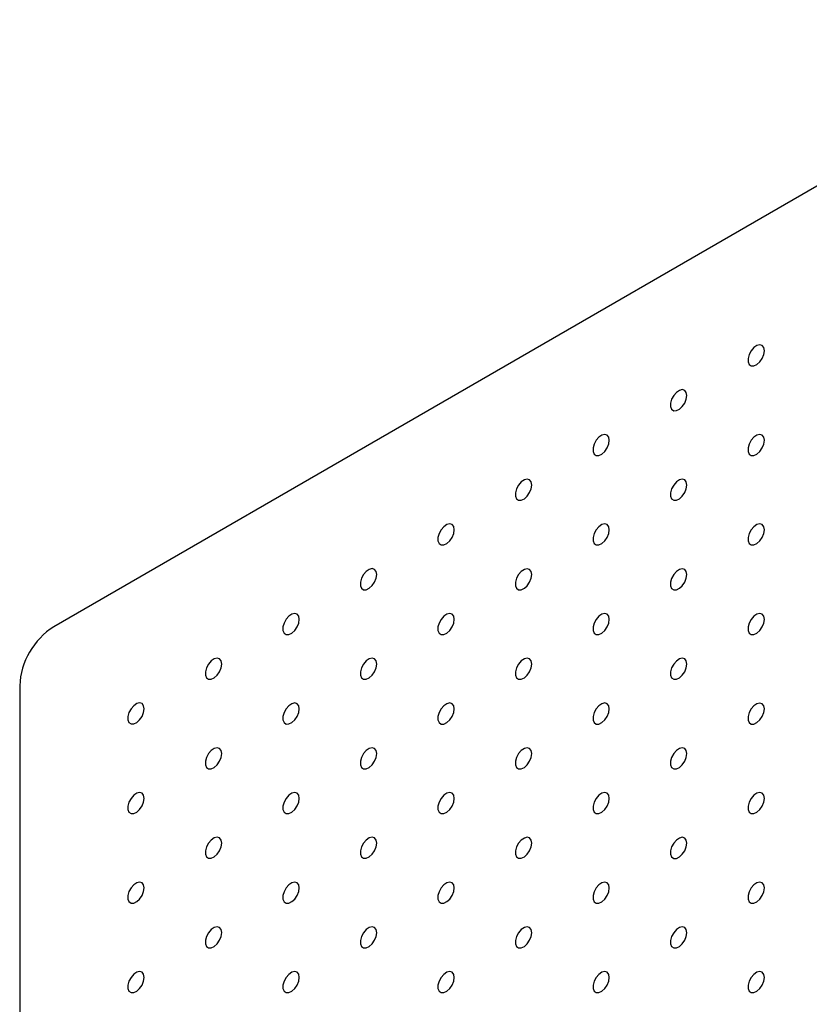
# Model space of a CAD drawing. Units: millimetres. Extents: x 11673 to 11970, y -7568 to -7358.
# Drawn here: x 11851 to 11860, y -7425 to -7414 of the extents above; entities that cross this region are included whole.
import ezdxf

# ---------------------------------------------------------------- set-up
doc = ezdxf.new("R2010")
doc.units = ezdxf.units.MM
doc.header["$LTSCALE"] = 10

msp = doc.modelspace()

# ---------------------------------------------------------------- linework, layer by layer
at = {"color": 7, "linetype": 'Continuous', "lineweight": 25}
for p, q in [((11914.42086, -7384.61773), (11851.55907, -7420.90707)), ((11851.17016, -7421.58068), (11851.17016, -7457.42682))]:
    msp.add_line(p, q, dxfattribs=at)
at = {"color": 7, "linetype": 'Continuous', "lineweight": 25, "flags": 128}
for points in [[(11859.66075, -7417.76109), (11859.65442, -7417.72566), (11859.63629, -7417.70232), (11859.60882, -7417.69422), (11859.5757, -7417.70245), (11859.54142, -7417.72591), (11859.51059, -7417.76143), (11859.4874, -7417.8042), (11859.47496, -7417.84846), (11859.47496, -7417.88822), (11859.4874, -7417.91812), (11859.51059, -7417.93411), (11859.54142, -7417.93404), (11859.5757, -7417.91791), (11859.60882, -7417.88791), (11859.63629, -7417.84809), (11859.65442, -7417.80382), (11859.66075, -7417.76109)], [(11858.77686, -7418.27134), (11858.77054, -7418.23591), (11858.75241, -7418.21257), (11858.72493, -7418.20447), (11858.69182, -7418.21271), (11858.65753, -7418.23617), (11858.62671, -7418.27169), (11858.60351, -7418.31446), (11858.59108, -7418.35872), (11858.59108, -7418.39848), (11858.60351, -7418.42837), (11858.62671, -7418.44436), (11858.65753, -7418.44429), (11858.69182, -7418.42817), (11858.72493, -7418.39817), (11858.75241, -7418.35835), (11858.77054, -7418.31408), (11858.77686, -7418.27134)], [(11857.89298, -7418.7816), (11857.88665, -7418.74617), (11857.86853, -7418.72283), (11857.84105, -7418.71473), (11857.80793, -7418.72296), (11857.77365, -7418.74642), (11857.74283, -7418.78194), (11857.71963, -7418.82471), (11857.70719, -7418.86897), (11857.70719, -7418.90873), (11857.71963, -7418.93863), (11857.74283, -7418.95462), (11857.77365, -7418.95455), (11857.80793, -7418.93842), (11857.84105, -7418.90842), (11857.86853, -7418.8686), (11857.88665, -7418.82433), (11857.89298, -7418.7816)], [(11859.66075, -7418.78176), (11859.65442, -7418.74633), (11859.63629, -7418.72299), (11859.60882, -7418.71489), (11859.5757, -7418.72313), (11859.54142, -7418.74659), (11859.51059, -7418.78211), (11859.4874, -7418.82488), (11859.47496, -7418.86914), (11859.47496, -7418.9089), (11859.4874, -7418.93879), (11859.51059, -7418.95478), (11859.54142, -7418.95471), (11859.5757, -7418.93859), (11859.60882, -7418.90859), (11859.63629, -7418.86877), (11859.65442, -7418.8245), (11859.66075, -7418.78176)], [(11857.0091, -7419.29185), (11857.00277, -7419.25642), (11856.98464, -7419.23308), (11856.95717, -7419.22498), (11856.92405, -7419.23322), (11856.88976, -7419.25668), (11856.85894, -7419.2922), (11856.83575, -7419.33497), (11856.82331, -7419.37923), (11856.82331, -7419.41899), (11856.83575, -7419.44888), (11856.85894, -7419.46487), (11856.88976, -7419.4648), (11856.92405, -7419.44868), (11856.95717, -7419.41868), (11856.98464, -7419.37886), (11857.00277, -7419.33459), (11857.0091, -7419.29185)], [(11858.77686, -7419.29202), (11858.77054, -7419.25659), (11858.75241, -7419.23325), (11858.72493, -7419.22515), (11858.69182, -7419.23338), (11858.65753, -7419.25685), (11858.62671, -7419.29236), (11858.60351, -7419.33514), (11858.59108, -7419.37939), (11858.59108, -7419.41915), (11858.60351, -7419.44905), (11858.62671, -7419.46504), (11858.65753, -7419.46497), (11858.69182, -7419.44884), (11858.72493, -7419.41885), (11858.75241, -7419.37902), (11858.77054, -7419.33475), (11858.77686, -7419.29202)], [(11856.12521, -7419.80211), (11856.11889, -7419.76668), (11856.10076, -7419.74334), (11856.07328, -7419.73524), (11856.04017, -7419.74347), (11856.00588, -7419.76693), (11855.97506, -7419.80245), (11855.95186, -7419.84522), (11855.93942, -7419.88948), (11855.93942, -7419.92924), (11855.95186, -7419.95914), (11855.97506, -7419.97513), (11856.00588, -7419.97506), (11856.04017, -7419.95893), (11856.07328, -7419.92893), (11856.10076, -7419.88911), (11856.11889, -7419.84484), (11856.12521, -7419.80211)], [(11857.89298, -7419.80227), (11857.88665, -7419.76684), (11857.86853, -7419.7435), (11857.84105, -7419.7354), (11857.80793, -7419.74364), (11857.77365, -7419.7671), (11857.74283, -7419.80262), (11857.71963, -7419.84539), (11857.70719, -7419.88965), (11857.70719, -7419.92941), (11857.71963, -7419.9593), (11857.74283, -7419.97529), (11857.77365, -7419.97522), (11857.80793, -7419.9591), (11857.84105, -7419.9291), (11857.86853, -7419.88928), (11857.88665, -7419.84501), (11857.89298, -7419.80227)], [(11859.66075, -7419.80244), (11859.65442, -7419.76701), (11859.63629, -7419.74367), (11859.60882, -7419.73557), (11859.5757, -7419.74381), (11859.54142, -7419.76727), (11859.51059, -7419.80278), (11859.4874, -7419.84556), (11859.47496, -7419.88981), (11859.47496, -7419.92957), (11859.4874, -7419.95947), (11859.51059, -7419.97546), (11859.54142, -7419.97539), (11859.5757, -7419.95927), (11859.60882, -7419.92927), (11859.63629, -7419.88944), (11859.65442, -7419.84517), (11859.66075, -7419.80244)], [(11855.24133, -7420.31236), (11855.235, -7420.27693), (11855.21688, -7420.25359), (11855.1894, -7420.24549), (11855.15628, -7420.25373), (11855.122, -7420.27719), (11855.09118, -7420.31271), (11855.06798, -7420.35548), (11855.05554, -7420.39974), (11855.05554, -7420.4395), (11855.06798, -7420.46939), (11855.09118, -7420.48538), (11855.122, -7420.48531), (11855.15628, -7420.46919), (11855.1894, -7420.43919), (11855.21688, -7420.39937), (11855.235, -7420.3551), (11855.24133, -7420.31236)], [(11857.0091, -7420.31253), (11857.00277, -7420.2771), (11856.98464, -7420.25376), (11856.95717, -7420.24566), (11856.92405, -7420.25389), (11856.88976, -7420.27736), (11856.85894, -7420.31287), (11856.83575, -7420.35565), (11856.82331, -7420.3999), (11856.82331, -7420.43966), (11856.83575, -7420.46956), (11856.85894, -7420.48555), (11856.88976, -7420.48548), (11856.92405, -7420.46935), (11856.95717, -7420.43936), (11856.98464, -7420.39953), (11857.00277, -7420.35526), (11857.0091, -7420.31253)], [(11858.77686, -7420.31269), (11858.77054, -7420.27726), (11858.75241, -7420.25392), (11858.72493, -7420.24582), (11858.69182, -7420.25406), (11858.65753, -7420.27752), (11858.62671, -7420.31304), (11858.60351, -7420.35581), (11858.59108, -7420.40007), (11858.59108, -7420.43983), (11858.60351, -7420.46972), (11858.62671, -7420.48571), (11858.65753, -7420.48564), (11858.69182, -7420.46952), (11858.72493, -7420.43952), (11858.75241, -7420.3997), (11858.77054, -7420.35543), (11858.77686, -7420.31269)], [(11854.35745, -7420.82262), (11854.35112, -7420.78719), (11854.33299, -7420.76385), (11854.30552, -7420.75575), (11854.2724, -7420.76398), (11854.23811, -7420.78744), (11854.20729, -7420.82296), (11854.1841, -7420.86573), (11854.17166, -7420.90999), (11854.17166, -7420.94975), (11854.1841, -7420.97965), (11854.20729, -7420.99564), (11854.23811, -7420.99557), (11854.2724, -7420.97944), (11854.30552, -7420.94945), (11854.33299, -7420.90962), (11854.35112, -7420.86535), (11854.35745, -7420.82262)], [(11856.12521, -7420.82278), (11856.11889, -7420.78735), (11856.10076, -7420.76401), (11856.07328, -7420.75591), (11856.04017, -7420.76415), (11856.00588, -7420.78761), (11855.97506, -7420.82313), (11855.95186, -7420.8659), (11855.93942, -7420.91016), (11855.93942, -7420.94992), (11855.95186, -7420.97981), (11855.97506, -7420.9958), (11856.00588, -7420.99573), (11856.04017, -7420.97961), (11856.07328, -7420.94961), (11856.10076, -7420.90979), (11856.11889, -7420.86552), (11856.12521, -7420.82278)], [(11857.89298, -7420.82295), (11857.88665, -7420.78752), (11857.86853, -7420.76418), (11857.84105, -7420.75608), (11857.80793, -7420.76432), (11857.77365, -7420.78778), (11857.74283, -7420.82329), (11857.71963, -7420.86607), (11857.70719, -7420.91032), (11857.70719, -7420.95008), (11857.71963, -7420.97998), (11857.74283, -7420.99597), (11857.77365, -7420.9959), (11857.80793, -7420.97978), (11857.84105, -7420.94978), (11857.86853, -7420.90995), (11857.88665, -7420.86568), (11857.89298, -7420.82295)], [(11859.66075, -7420.82312), (11859.65442, -7420.78768), (11859.63629, -7420.76434), (11859.60882, -7420.75624), (11859.5757, -7420.76448), (11859.54142, -7420.78794), (11859.51059, -7420.82346), (11859.4874, -7420.86623), (11859.47496, -7420.91049), (11859.47496, -7420.95025), (11859.4874, -7420.98014), (11859.51059, -7420.99614), (11859.54142, -7420.99607), (11859.5757, -7420.97994), (11859.60882, -7420.94994), (11859.63629, -7420.91012), (11859.65442, -7420.86585), (11859.66075, -7420.82312)], [(11853.47356, -7421.33287), (11853.46724, -7421.29744), (11853.44911, -7421.2741), (11853.42163, -7421.266), (11853.38852, -7421.27424), (11853.35423, -7421.2977), (11853.32341, -7421.33322), (11853.30021, -7421.37599), (11853.28777, -7421.42025), (11853.28777, -7421.46001), (11853.30021, -7421.4899), (11853.32341, -7421.50589), (11853.35423, -7421.50582), (11853.38852, -7421.4897), (11853.42163, -7421.4597), (11853.44911, -7421.41988), (11853.46724, -7421.37561), (11853.47356, -7421.33287)], [(11855.24133, -7421.33304), (11855.235, -7421.29761), (11855.21688, -7421.27427), (11855.1894, -7421.26617), (11855.15628, -7421.2744), (11855.122, -7421.29787), (11855.09118, -7421.33338), (11855.06798, -7421.37616), (11855.05554, -7421.42041), (11855.05554, -7421.46017), (11855.06798, -7421.49007), (11855.09118, -7421.50606), (11855.122, -7421.50599), (11855.15628, -7421.48987), (11855.1894, -7421.45987), (11855.21688, -7421.42004), (11855.235, -7421.37577), (11855.24133, -7421.33304)], [(11857.0091, -7421.3332), (11857.00277, -7421.29777), (11856.98464, -7421.27443), (11856.95717, -7421.26633), (11856.92405, -7421.27457), (11856.88976, -7421.29803), (11856.85894, -7421.33355), (11856.83575, -7421.37632), (11856.82331, -7421.42058), (11856.82331, -7421.46034), (11856.83575, -7421.49023), (11856.85894, -7421.50622), (11856.88976, -7421.50615), (11856.92405, -7421.49003), (11856.95717, -7421.46003), (11856.98464, -7421.42021), (11857.00277, -7421.37594), (11857.0091, -7421.3332)], [(11858.77686, -7421.33337), (11858.77054, -7421.29794), (11858.75241, -7421.2746), (11858.72493, -7421.2665), (11858.69182, -7421.27474), (11858.65753, -7421.2982), (11858.62671, -7421.33371), (11858.60351, -7421.37649), (11858.59108, -7421.42074), (11858.59108, -7421.4605), (11858.60351, -7421.4904), (11858.62671, -7421.50639), (11858.65753, -7421.50632), (11858.69182, -7421.4902), (11858.72493, -7421.4602), (11858.75241, -7421.42037), (11858.77054, -7421.37611), (11858.77686, -7421.33337)], [(11852.58968, -7421.84313), (11852.58335, -7421.8077), (11852.56523, -7421.78436), (11852.53775, -7421.77626), (11852.50463, -7421.78449), (11852.47035, -7421.80795), (11852.43953, -7421.84347), (11852.41633, -7421.88624), (11852.40389, -7421.9305), (11852.40389, -7421.97026), (11852.41633, -7422.00016), (11852.43953, -7422.01615), (11852.47035, -7422.01608), (11852.50463, -7421.99995), (11852.53775, -7421.96996), (11852.56523, -7421.93013), (11852.58335, -7421.88586), (11852.58968, -7421.84313)], [(11854.35745, -7421.84329), (11854.35112, -7421.80786), (11854.33299, -7421.78452), (11854.30552, -7421.77642), (11854.2724, -7421.78466), (11854.23811, -7421.80812), (11854.20729, -7421.84364), (11854.1841, -7421.88641), (11854.17166, -7421.93067), (11854.17166, -7421.97043), (11854.1841, -7422.00032), (11854.20729, -7422.01631), (11854.23811, -7422.01624), (11854.2724, -7422.00012), (11854.30552, -7421.97012), (11854.33299, -7421.9303), (11854.35112, -7421.88603), (11854.35745, -7421.84329)], [(11856.12521, -7421.84346), (11856.11889, -7421.80803), (11856.10076, -7421.78469), (11856.07328, -7421.77659), (11856.04017, -7421.78483), (11856.00588, -7421.80829), (11855.97506, -7421.8438), (11855.95186, -7421.88658), (11855.93942, -7421.93083), (11855.93942, -7421.97059), (11855.95186, -7422.00049), (11855.97506, -7422.01648), (11856.00588, -7422.01641), (11856.04017, -7422.00029), (11856.07328, -7421.97029), (11856.10076, -7421.93046), (11856.11889, -7421.8862), (11856.12521, -7421.84346)], [(11857.89298, -7421.84363), (11857.88665, -7421.80819), (11857.86853, -7421.78485), (11857.84105, -7421.77675), (11857.80793, -7421.78499), (11857.77365, -7421.80845), (11857.74283, -7421.84397), (11857.71963, -7421.88674), (11857.70719, -7421.931), (11857.70719, -7421.97076), (11857.71963, -7422.00065), (11857.74283, -7422.01665), (11857.77365, -7422.01658), (11857.80793, -7422.00045), (11857.84105, -7421.97045), (11857.86853, -7421.93063), (11857.88665, -7421.88636), (11857.89298, -7421.84363)], [(11859.66075, -7421.84379), (11859.65442, -7421.80836), (11859.63629, -7421.78502), (11859.60882, -7421.77692), (11859.5757, -7421.78516), (11859.54142, -7421.80862), (11859.51059, -7421.84413), (11859.4874, -7421.88691), (11859.47496, -7421.93116), (11859.47496, -7421.97092), (11859.4874, -7422.00082), (11859.51059, -7422.01681), (11859.54142, -7422.01674), (11859.5757, -7422.00062), (11859.60882, -7421.97062), (11859.63629, -7421.9308), (11859.65442, -7421.88653), (11859.66075, -7421.84379)], [(11853.47356, -7422.35355), (11853.46724, -7422.31812), (11853.44911, -7422.29478), (11853.42163, -7422.28668), (11853.38852, -7422.29491), (11853.35423, -7422.31838), (11853.32341, -7422.35389), (11853.30021, -7422.39667), (11853.28777, -7422.44092), (11853.28777, -7422.48068), (11853.30021, -7422.51058), (11853.32341, -7422.52657), (11853.35423, -7422.5265), (11853.38852, -7422.51038), (11853.42163, -7422.48038), (11853.44911, -7422.44055), (11853.46724, -7422.39628), (11853.47356, -7422.35355)], [(11855.24133, -7422.35371), (11855.235, -7422.31828), (11855.21688, -7422.29494), (11855.1894, -7422.28684), (11855.15628, -7422.29508), (11855.122, -7422.31854), (11855.09118, -7422.35406), (11855.06798, -7422.39683), (11855.05554, -7422.44109), (11855.05554, -7422.48085), (11855.06798, -7422.51074), (11855.09118, -7422.52674), (11855.122, -7422.52666), (11855.15628, -7422.51054), (11855.1894, -7422.48054), (11855.21688, -7422.44072), (11855.235, -7422.39645), (11855.24133, -7422.35371)], [(11857.0091, -7422.35388), (11857.00277, -7422.31845), (11856.98464, -7422.29511), (11856.95717, -7422.28701), (11856.92405, -7422.29525), (11856.88976, -7422.31871), (11856.85894, -7422.35422), (11856.83575, -7422.397), (11856.82331, -7422.44125), (11856.82331, -7422.48101), (11856.83575, -7422.51091), (11856.85894, -7422.5269), (11856.88976, -7422.52683), (11856.92405, -7422.51071), (11856.95717, -7422.48071), (11856.98464, -7422.44088), (11857.00277, -7422.39662), (11857.0091, -7422.35388)], [(11858.77686, -7422.35405), (11858.77054, -7422.31862), (11858.75241, -7422.29527), (11858.72493, -7422.28718), (11858.69182, -7422.29541), (11858.65753, -7422.31887), (11858.62671, -7422.35439), (11858.60351, -7422.39716), (11858.59108, -7422.44142), (11858.59108, -7422.48118), (11858.60351, -7422.51107), (11858.62671, -7422.52707), (11858.65753, -7422.527), (11858.69182, -7422.51087), (11858.72493, -7422.48087), (11858.75241, -7422.44105), (11858.77054, -7422.39678), (11858.77686, -7422.35405)], [(11852.58968, -7422.8638), (11852.58335, -7422.82837), (11852.56523, -7422.80503), (11852.53775, -7422.79693), (11852.50463, -7422.80517), (11852.47035, -7422.82863), (11852.43953, -7422.86415), (11852.41633, -7422.90692), (11852.40389, -7422.95118), (11852.40389, -7422.99094), (11852.41633, -7423.02083), (11852.43953, -7423.03682), (11852.47035, -7423.03675), (11852.50463, -7423.02063), (11852.53775, -7422.99063), (11852.56523, -7422.95081), (11852.58335, -7422.90654), (11852.58968, -7422.8638)], [(11854.35745, -7422.86397), (11854.35112, -7422.82854), (11854.33299, -7422.8052), (11854.30552, -7422.7971), (11854.2724, -7422.80534), (11854.23811, -7422.8288), (11854.20729, -7422.86431), (11854.1841, -7422.90709), (11854.17166, -7422.95134), (11854.17166, -7422.9911), (11854.1841, -7423.021), (11854.20729, -7423.03699), (11854.23811, -7423.03692), (11854.2724, -7423.0208), (11854.30552, -7422.9908), (11854.33299, -7422.95097), (11854.35112, -7422.90671), (11854.35745, -7422.86397)], [(11856.12521, -7422.86414), (11856.11889, -7422.8287), (11856.10076, -7422.80536), (11856.07328, -7422.79726), (11856.04017, -7422.8055), (11856.00588, -7422.82896), (11855.97506, -7422.86448), (11855.95186, -7422.90725), (11855.93942, -7422.95151), (11855.93942, -7422.99127), (11855.95186, -7423.02116), (11855.97506, -7423.03716), (11856.00588, -7423.03709), (11856.04017, -7423.02096), (11856.07328, -7422.99096), (11856.10076, -7422.95114), (11856.11889, -7422.90687), (11856.12521, -7422.86414)], [(11857.89298, -7422.8643), (11857.88665, -7422.82887), (11857.86853, -7422.80553), (11857.84105, -7422.79743), (11857.80793, -7422.80567), (11857.77365, -7422.82913), (11857.74283, -7422.86464), (11857.71963, -7422.90742), (11857.70719, -7422.95167), (11857.70719, -7422.99143), (11857.71963, -7423.02133), (11857.74283, -7423.03732), (11857.77365, -7423.03725), (11857.80793, -7423.02113), (11857.84105, -7422.99113), (11857.86853, -7422.95131), (11857.88665, -7422.90704), (11857.89298, -7422.8643)], [(11859.66075, -7422.86447), (11859.65442, -7422.82904), (11859.63629, -7422.8057), (11859.60882, -7422.7976), (11859.5757, -7422.80583), (11859.54142, -7422.82929), (11859.51059, -7422.86481), (11859.4874, -7422.90758), (11859.47496, -7422.95184), (11859.47496, -7422.9916), (11859.4874, -7423.0215), (11859.51059, -7423.03749), (11859.54142, -7423.03742), (11859.5757, -7423.02129), (11859.60882, -7422.99129), (11859.63629, -7422.95147), (11859.65442, -7422.9072), (11859.66075, -7422.86447)], [(11853.47356, -7423.37422), (11853.46724, -7423.33879), (11853.44911, -7423.31545), (11853.42163, -7423.30735), (11853.38852, -7423.31559), (11853.35423, -7423.33905), (11853.32341, -7423.37457), (11853.30021, -7423.41734), (11853.28777, -7423.4616), (11853.28777, -7423.50136), (11853.30021, -7423.53125), (11853.32341, -7423.54725), (11853.35423, -7423.54717), (11853.38852, -7423.53105), (11853.42163, -7423.50105), (11853.44911, -7423.46123), (11853.46724, -7423.41696), (11853.47356, -7423.37422)], [(11855.24133, -7423.37439), (11855.235, -7423.33896), (11855.21688, -7423.31562), (11855.1894, -7423.30752), (11855.15628, -7423.31576), (11855.122, -7423.33922), (11855.09118, -7423.37473), (11855.06798, -7423.41751), (11855.05554, -7423.46176), (11855.05554, -7423.50152), (11855.06798, -7423.53142), (11855.09118, -7423.54741), (11855.122, -7423.54734), (11855.15628, -7423.53122), (11855.1894, -7423.50122), (11855.21688, -7423.46139), (11855.235, -7423.41713), (11855.24133, -7423.37439)], [(11857.0091, -7423.37456), (11857.00277, -7423.33913), (11856.98464, -7423.31578), (11856.95717, -7423.30769), (11856.92405, -7423.31592), (11856.88976, -7423.33938), (11856.85894, -7423.3749), (11856.83575, -7423.41767), (11856.82331, -7423.46193), (11856.82331, -7423.50169), (11856.83575, -7423.53158), (11856.85894, -7423.54758), (11856.88976, -7423.54751), (11856.92405, -7423.53138), (11856.95717, -7423.50138), (11856.98464, -7423.46156), (11857.00277, -7423.41729), (11857.0091, -7423.37456)], [(11858.77686, -7423.37472), (11858.77054, -7423.33929), (11858.75241, -7423.31595), (11858.72493, -7423.30785), (11858.69182, -7423.31609), (11858.65753, -7423.33955), (11858.62671, -7423.37507), (11858.60351, -7423.41784), (11858.59108, -7423.4621), (11858.59108, -7423.50186), (11858.60351, -7423.53175), (11858.62671, -7423.54774), (11858.65753, -7423.54767), (11858.69182, -7423.53155), (11858.72493, -7423.50155), (11858.75241, -7423.46173), (11858.77054, -7423.41746), (11858.77686, -7423.37472)], [(11852.58968, -7423.88448), (11852.58335, -7423.84905), (11852.56523, -7423.82571), (11852.53775, -7423.81761), (11852.50463, -7423.82585), (11852.47035, -7423.84931), (11852.43953, -7423.88482), (11852.41633, -7423.9276), (11852.40389, -7423.97185), (11852.40389, -7424.01161), (11852.41633, -7424.04151), (11852.43953, -7424.0575), (11852.47035, -7424.05743), (11852.50463, -7424.04131), (11852.53775, -7424.01131), (11852.56523, -7423.97148), (11852.58335, -7423.92722), (11852.58968, -7423.88448)], [(11854.35745, -7423.88465), (11854.35112, -7423.84921), (11854.33299, -7423.82587), (11854.30552, -7423.81777), (11854.2724, -7423.82601), (11854.23811, -7423.84947), (11854.20729, -7423.88499), (11854.1841, -7423.92776), (11854.17166, -7423.97202), (11854.17166, -7424.01178), (11854.1841, -7424.04167), (11854.20729, -7424.05767), (11854.23811, -7424.0576), (11854.2724, -7424.04147), (11854.30552, -7424.01147), (11854.33299, -7423.97165), (11854.35112, -7423.92738), (11854.35745, -7423.88465)], [(11856.12521, -7423.88481), (11856.11889, -7423.84938), (11856.10076, -7423.82604), (11856.07328, -7423.81794), (11856.04017, -7423.82618), (11856.00588, -7423.84964), (11855.97506, -7423.88515), (11855.95186, -7423.92793), (11855.93942, -7423.97218), (11855.93942, -7424.01194), (11855.95186, -7424.04184), (11855.97506, -7424.05783), (11856.00588, -7424.05776), (11856.04017, -7424.04164), (11856.07328, -7424.01164), (11856.10076, -7423.97182), (11856.11889, -7423.92755), (11856.12521, -7423.88481)], [(11857.89298, -7423.88498), (11857.88665, -7423.84955), (11857.86853, -7423.82621), (11857.84105, -7423.81811), (11857.80793, -7423.82634), (11857.77365, -7423.8498), (11857.74283, -7423.88532), (11857.71963, -7423.92809), (11857.70719, -7423.97235), (11857.70719, -7424.01211), (11857.71963, -7424.04201), (11857.74283, -7424.058), (11857.77365, -7424.05793), (11857.80793, -7424.0418), (11857.84105, -7424.0118), (11857.86853, -7423.97198), (11857.88665, -7423.92771), (11857.89298, -7423.88498)], [(11859.66075, -7423.88514), (11859.65442, -7423.84971), (11859.63629, -7423.82637), (11859.60882, -7423.81827), (11859.5757, -7423.82651), (11859.54142, -7423.84997), (11859.51059, -7423.88549), (11859.4874, -7423.92826), (11859.47496, -7423.97252), (11859.47496, -7424.01228), (11859.4874, -7424.04217), (11859.51059, -7424.05816), (11859.54142, -7424.05809), (11859.5757, -7424.04197), (11859.60882, -7424.01197), (11859.63629, -7423.97215), (11859.65442, -7423.92788), (11859.66075, -7423.88514)], [(11853.47356, -7424.3949), (11853.46724, -7424.35947), (11853.44911, -7424.33613), (11853.42163, -7424.32803), (11853.38852, -7424.33627), (11853.35423, -7424.35973), (11853.32341, -7424.39524), (11853.30021, -7424.43802), (11853.28777, -7424.48227), (11853.28777, -7424.52203), (11853.30021, -7424.55193), (11853.32341, -7424.56792), (11853.35423, -7424.56785), (11853.38852, -7424.55173), (11853.42163, -7424.52173), (11853.44911, -7424.48191), (11853.46724, -7424.43764), (11853.47356, -7424.3949)], [(11855.24133, -7424.39507), (11855.235, -7424.35964), (11855.21688, -7424.33629), (11855.1894, -7424.3282), (11855.15628, -7424.33643), (11855.122, -7424.35989), (11855.09118, -7424.39541), (11855.06798, -7424.43818), (11855.05554, -7424.48244), (11855.05554, -7424.5222), (11855.06798, -7424.55209), (11855.09118, -7424.56809), (11855.122, -7424.56802), (11855.15628, -7424.55189), (11855.1894, -7424.52189), (11855.21688, -7424.48207), (11855.235, -7424.4378), (11855.24133, -7424.39507)], [(11857.0091, -7424.39523), (11857.00277, -7424.3598), (11856.98464, -7424.33646), (11856.95717, -7424.32836), (11856.92405, -7424.3366), (11856.88976, -7424.36006), (11856.85894, -7424.39558), (11856.83575, -7424.43835), (11856.82331, -7424.48261), (11856.82331, -7424.52237), (11856.83575, -7424.55226), (11856.85894, -7424.56825), (11856.88976, -7424.56818), (11856.92405, -7424.55206), (11856.95717, -7424.52206), (11856.98464, -7424.48224), (11857.00277, -7424.43797), (11857.0091, -7424.39523)], [(11858.77686, -7424.3954), (11858.77054, -7424.35997), (11858.75241, -7424.33663), (11858.72493, -7424.32853), (11858.69182, -7424.33676), (11858.65753, -7424.36023), (11858.62671, -7424.39574), (11858.60351, -7424.43852), (11858.59108, -7424.48277), (11858.59108, -7424.52253), (11858.60351, -7424.55243), (11858.62671, -7424.56842), (11858.65753, -7424.56835), (11858.69182, -7424.55222), (11858.72493, -7424.52223), (11858.75241, -7424.4824), (11858.77054, -7424.43813), (11858.77686, -7424.3954)], [(11852.58968, -7424.90516), (11852.58335, -7424.86972), (11852.56523, -7424.84638), (11852.53775, -7424.83828), (11852.50463, -7424.84652), (11852.47035, -7424.86998), (11852.43953, -7424.9055), (11852.41633, -7424.94827), (11852.40389, -7424.99253), (11852.40389, -7425.03229), (11852.41633, -7425.06218), (11852.43953, -7425.07818), (11852.47035, -7425.07811), (11852.50463, -7425.06198), (11852.53775, -7425.03198), (11852.56523, -7424.99216), (11852.58335, -7424.94789), (11852.58968, -7424.90516)], [(11854.35745, -7424.90532), (11854.35112, -7424.86989), (11854.33299, -7424.84655), (11854.30552, -7424.83845), (11854.2724, -7424.84669), (11854.23811, -7424.87015), (11854.20729, -7424.90566), (11854.1841, -7424.94844), (11854.17166, -7424.99269), (11854.17166, -7425.03245), (11854.1841, -7425.06235), (11854.20729, -7425.07834), (11854.23811, -7425.07827), (11854.2724, -7425.06215), (11854.30552, -7425.03215), (11854.33299, -7424.99233), (11854.35112, -7424.94806), (11854.35745, -7424.90532)], [(11856.12521, -7424.90549), (11856.11889, -7424.87006), (11856.10076, -7424.84672), (11856.07328, -7424.83862), (11856.04017, -7424.84685), (11856.00588, -7424.87031), (11855.97506, -7424.90583), (11855.95186, -7424.9486), (11855.93942, -7424.99286), (11855.93942, -7425.03262), (11855.95186, -7425.06252), (11855.97506, -7425.07851), (11856.00588, -7425.07844), (11856.04017, -7425.06231), (11856.07328, -7425.03232), (11856.10076, -7424.99249), (11856.11889, -7424.94822), (11856.12521, -7424.90549)], [(11857.89298, -7424.90565), (11857.88665, -7424.87022), (11857.86853, -7424.84688), (11857.84105, -7424.83878), (11857.80793, -7424.84702), (11857.77365, -7424.87048), (11857.74283, -7424.906), (11857.71963, -7424.94877), (11857.70719, -7424.99303), (11857.70719, -7425.03279), (11857.71963, -7425.06268), (11857.74283, -7425.07867), (11857.77365, -7425.0786), (11857.80793, -7425.06248), (11857.84105, -7425.03248), (11857.86853, -7424.99266), (11857.88665, -7424.94839), (11857.89298, -7424.90565)], [(11859.66075, -7424.90582), (11859.65442, -7424.87039), (11859.63629, -7424.84705), (11859.60882, -7424.83895), (11859.5757, -7424.84719), (11859.54142, -7424.87065), (11859.51059, -7424.90616), (11859.4874, -7424.94894), (11859.47496, -7424.99319), (11859.47496, -7425.03295), (11859.4874, -7425.06285), (11859.51059, -7425.07884), (11859.54142, -7425.07877), (11859.5757, -7425.06265), (11859.60882, -7425.03265), (11859.63629, -7424.99282), (11859.65442, -7424.94855), (11859.66075, -7424.90582)]]:
    msp.add_lwpolyline(points, dxfattribs=at)
at = {"color": 7, "linetype": 'Continuous', "lineweight": 25}
msp.add_arc((11852.01453, -7421.6191), 0.84524, 122.605478, 177.394522, dxfattribs=at)

doc.saveas('drawing.dxf')
